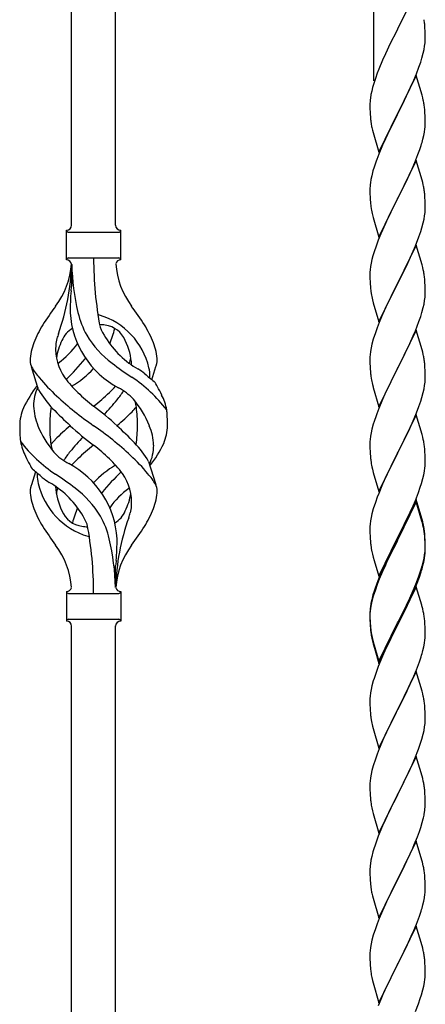
# Model space of a CAD drawing. Units: millimetres. Extents: x 250 to 8280, y 75 to 5795.
# Drawn here: x 6107 to 6264, y 4340 to 4721 of the extents above; entities that cross this region are included whole.
import ezdxf

# ---------------------------------------------------------------- set-up
doc = ezdxf.new("R2010")
doc.units = ezdxf.units.MM
doc.layers.add('YKK_A1', color=4, linetype='Continuous', lineweight=30)

msp = doc.modelspace()

# ---------------------------------------------------------------- linework, layer by layer
at = {"layer": 'YKK_A1', "linetype": 'Continuous'}
for p, q in [((6126.64, 4641.81), (6126.64, 4990.18)), ((6143.64, 4641.81), (6143.64, 4983.8)), ((6243.64, 4697.68), (6243.64, 4946.29)), ((6260.04, 4732.62), (6252.81, 4717.77)), ((6252.47, 4717.1), (6249.86, 4711.9)), ((6252.81, 4717.77), (6252.47, 4717.1)), ((6263.42, 4718.22), (6263.31, 4719.63)), ((6263.48, 4716.97), (6263.42, 4718.22)), ((6263.53, 4715.25), (6263.48, 4716.97)), ((6263.45, 4712.47), (6263.51, 4713.3)), ((6263.51, 4713.3), (6263.53, 4714.1)), ((6263.53, 4714.1), (6263.53, 4715.25)), ((6248.76, 4709.6), (6248.09, 4708.17)), ((6249.86, 4711.9), (6248.76, 4709.6)), ((6262.74, 4708.43), (6263.05, 4709.82)), ((6263.05, 4709.82), (6263.29, 4711.18)), ((6263.29, 4711.18), (6263.45, 4712.47)), ((6246.98, 4705.71), (6245.51, 4702.18)), ((6248.09, 4708.17), (6246.98, 4705.71)), ((6261.76, 4705.02), (6262.22, 4706.5)), ((6262.22, 4706.5), (6262.74, 4708.43)), ((6245.51, 4702.18), (6244.92, 4700.66)), ((6260.12, 4700.49), (6261.08, 4703.02)), ((6261.08, 4703.02), (6261.76, 4705.02)), ((6244.2, 4698.64), (6243.56, 4696.65)), ((6244.92, 4700.66), (6244.2, 4698.64)), ((6260.04, 4699.75), (6252.81, 4684.89)), ((6258.64, 4696.96), (6259.08, 4697.96)), ((6259.08, 4697.96), (6260.12, 4700.49)), ((6262.3, 4692.11), (6260.04, 4699.75)), ((6243.14, 4695.19), (6242.78, 4693.77)), ((6243.56, 4696.65), (6243.14, 4695.19)), ((6257.09, 4693.54), (6258.64, 4696.96)), ((6242.49, 4692.38), (6242.27, 4691.05)), ((6242.78, 4693.77), (6242.49, 4692.38)), ((6254.7, 4688.61), (6257.09, 4693.54)), ((6262.55, 4691.15), (6262.3, 4692.11)), ((6262.77, 4690.21), (6262.55, 4691.15)), ((6242.1, 4688.96), (6242.09, 4688.56)), ((6242.09, 4688.56), (6242.11, 4686.7)), ((6242.14, 4689.77), (6242.1, 4688.96)), ((6242.11, 4686.7), (6242.14, 4685.69)), ((6252.98, 4685.23), (6254.7, 4688.61)), ((6263.42, 4685.35), (6263.31, 4686.76)), ((6242.14, 4685.69), (6242.19, 4684.75)), ((6242.19, 4684.75), (6242.27, 4683.58)), ((6245.59, 4670.04), (6252.81, 4684.89)), ((6252.47, 4684.22), (6249.65, 4678.58)), ((6252.81, 4684.89), (6252.47, 4684.22)), ((6252.81, 4684.89), (6252.98, 4685.23)), ((6263.48, 4684.1), (6263.42, 4685.35)), ((6263.53, 4682.37), (6263.48, 4684.1)), ((6263.53, 4681.23), (6263.53, 4682.37)), ((6242.44, 4681.99), (6242.58, 4681)), ((6242.58, 4681), (6242.76, 4680.05)), ((6242.76, 4680.05), (6242.86, 4679.58)), ((6242.86, 4679.58), (6243.07, 4678.64)), ((6243.07, 4678.64), (6243.32, 4677.68)), ((6249.65, 4678.58), (6248.09, 4675.3)), ((6263.22, 4677.86), (6263.41, 4679.17)), ((6263.51, 4680.43), (6263.53, 4681.23)), ((6243.32, 4677.68), (6245.59, 4670.04)), ((6248.09, 4675.3), (6246.98, 4672.83)), ((6262.62, 4675.08), (6262.95, 4676.49)), ((6262.95, 4676.49), (6263.22, 4677.86)), ((6246.98, 4672.83), (6245.51, 4669.31)), ((6260.7, 4669.14), (6261.43, 4671.15)), ((6261.43, 4671.15), (6261.92, 4672.65)), ((6245.51, 4669.31), (6244.74, 4667.28)), ((6259.5, 4666.1), (6260.7, 4669.14)), ((6243.71, 4664.27), (6243.27, 4662.8)), ((6260.04, 4666.89), (6252.81, 4652.02)), ((6257.32, 4661.14), (6258.43, 4663.59)), ((6258.43, 4663.59), (6259.5, 4666.1)), ((6262.3, 4659.24), (6260.04, 4666.89)), ((6242.49, 4659.51), (6242.27, 4658.18)), ((6242.78, 4660.89), (6242.49, 4659.51)), ((6243.27, 4662.8), (6242.78, 4660.89)), ((6256.2, 4658.8), (6257.32, 4661.14)), ((6242.1, 4656.09), (6242.09, 4655.69)), ((6242.09, 4655.69), (6242.11, 4653.83)), ((6242.14, 4656.9), (6242.1, 4656.09)), ((6252.98, 4652.35), (6254.7, 4655.74)), ((6254.7, 4655.74), (6256.2, 4658.8)), ((6262.55, 4658.28), (6262.3, 4659.24)), ((6262.77, 4657.35), (6262.55, 4658.28)), ((6242.11, 4653.83), (6242.14, 4652.82)), ((6242.14, 4652.82), (6242.19, 4651.88)), ((6242.19, 4651.88), (6242.29, 4650.44)), ((6245.59, 4637.17), (6252.81, 4652.02)), ((6252.81, 4652.02), (6252.65, 4651.69)), ((6252.81, 4652.02), (6252.98, 4652.35)), ((6263.42, 4652.48), (6263.31, 4653.89)), ((6263.48, 4651.23), (6263.42, 4652.48)), ((6242.29, 4650.44), (6242.44, 4649.12)), ((6242.44, 4649.12), (6242.58, 4648.13)), ((6252.65, 4651.69), (6249.86, 4646.16)), ((6263.53, 4649.51), (6263.48, 4651.23)), ((6263.51, 4647.56), (6263.53, 4648.36)), ((6263.53, 4648.36), (6263.53, 4649.51)), ((6243.07, 4645.77), (6243.32, 4644.81)), ((6243.32, 4644.81), (6245.59, 4637.17)), ((6249.86, 4646.16), (6248.54, 4643.39)), ((6263.05, 4644.08), (6263.29, 4645.44)), ((6263.29, 4645.44), (6263.45, 4646.73)), ((6263.45, 4646.73), (6263.51, 4647.56)), ((6248.09, 4642.43), (6246.34, 4638.46)), ((6248.54, 4643.39), (6248.09, 4642.43)), ((6261.76, 4639.28), (6262.22, 4640.76)), ((6262.22, 4640.76), (6262.74, 4642.69)), ((6262.74, 4642.69), (6263.05, 4644.08)), ((6124.64, 4628.32), (6124.64, 4639.82)), ((6125.39, 4639.07), (6144.89, 4639.07)), ((6145.64, 4639.82), (6145.64, 4639.82)), ((6145.64, 4628.32), (6145.64, 4639.82)), ((6246.34, 4638.46), (6245.31, 4635.93)), ((6259.71, 4633.73), (6261.08, 4637.28)), ((6261.08, 4637.28), (6261.76, 4639.28)), ((6245.31, 4635.93), (6244.74, 4634.41)), ((6260.04, 4634.01), (6252.81, 4619.16)), ((6258.86, 4631.72), (6259.71, 4633.73)), ((6262.3, 4626.37), (6260.04, 4634.01)), ((6125.39, 4629.07), (6144.89, 4629.07)), ((6243.27, 4629.94), (6242.89, 4628.5)), ((6243.71, 4631.41), (6243.27, 4629.94)), ((6257.32, 4628.28), (6258.86, 4631.72)), ((6126.64, 4626.7), (6126.64, 4618.29)), ((6242.34, 4625.75), (6242.18, 4624.45)), ((6242.58, 4627.1), (6242.34, 4625.75)), ((6242.89, 4628.5), (6242.58, 4627.1)), ((6254.7, 4622.87), (6256.2, 4625.93)), ((6256.2, 4625.93), (6257.32, 4628.28)), ((6262.55, 4625.41), (6262.3, 4626.37)), ((6262.77, 4624.47), (6262.55, 4625.41)), ((6242.12, 4623.62), (6242.09, 4622.82)), ((6242.09, 4622.82), (6242.11, 4620.96)), ((6242.18, 4624.45), (6242.12, 4623.62)), ((6252.98, 4619.49), (6254.7, 4622.87)), ((6242.11, 4620.96), (6242.14, 4619.95)), ((6242.14, 4619.95), (6242.19, 4619.01)), ((6242.19, 4619.01), (6242.27, 4617.85)), ((6245.59, 4604.3), (6252.81, 4619.16)), ((6252.47, 4618.48), (6249.65, 4612.84)), ((6252.81, 4619.16), (6252.47, 4618.48)), ((6252.81, 4619.16), (6252.98, 4619.49)), ((6263.42, 4619.61), (6263.31, 4621.02)), ((6263.48, 4618.36), (6263.42, 4619.61)), ((6263.53, 4616.64), (6263.48, 4618.36)), ((6242.44, 4616.25), (6242.58, 4615.27)), ((6263.29, 4612.57), (6263.45, 4613.86)), ((6263.45, 4613.86), (6263.51, 4614.69)), ((6263.51, 4614.69), (6263.53, 4615.49)), ((6263.53, 4615.49), (6263.53, 4616.64)), ((6243.07, 4612.9), (6243.39, 4611.7)), ((6243.39, 4611.7), (6245.59, 4604.3)), ((6248.31, 4610.04), (6246.98, 4607.1)), ((6249.65, 4612.84), (6248.31, 4610.04)), ((6262.74, 4609.82), (6263.05, 4611.21)), ((6263.05, 4611.21), (6263.29, 4612.57)), ((6246.98, 4607.1), (6245.71, 4604.08)), ((6261.08, 4604.41), (6261.76, 4606.41)), ((6261.76, 4606.41), (6262.22, 4607.89)), ((6262.22, 4607.89), (6262.74, 4609.82)), ((6245.71, 4604.08), (6244.92, 4602.05)), ((6259.71, 4600.87), (6261.08, 4604.41)), ((6244.2, 4600.03), (6243.41, 4597.55)), ((6244.92, 4602.05), (6244.2, 4600.03)), ((6260.04, 4601.15), (6252.81, 4586.29)), ((6257.54, 4595.89), (6258.86, 4598.85)), ((6258.86, 4598.85), (6259.71, 4600.87)), ((6262.3, 4593.5), (6260.04, 4601.15)), ((6242.89, 4595.63), (6242.58, 4594.23)), ((6243.41, 4597.55), (6242.89, 4595.63)), ((6256.87, 4594.46), (6257.54, 4595.89)), ((6242.18, 4591.58), (6242.12, 4590.75)), ((6242.34, 4592.88), (6242.18, 4591.58)), ((6242.58, 4594.23), (6242.34, 4592.88)), ((6252.98, 4586.62), (6255.76, 4592.16)), ((6255.76, 4592.16), (6256.87, 4594.46)), ((6262.55, 4592.55), (6262.3, 4593.5)), ((6262.77, 4591.61), (6262.55, 4592.55)), ((6157.66, 4581.9), (6159.24, 4586.99)), ((6242.12, 4590.75), (6242.09, 4589.95)), ((6242.09, 4589.95), (6242.11, 4588.09)), ((6242.11, 4588.09), (6242.14, 4587.08)), ((6242.14, 4587.08), (6242.19, 4586.14)), ((6263.42, 4586.74), (6263.31, 4588.15)), ((6113.85, 4577.92), (6111.08, 4586.85)), ((6242.19, 4586.14), (6242.27, 4584.98)), ((6242.44, 4583.39), (6242.58, 4582.4)), ((6245.59, 4571.43), (6252.81, 4586.29)), ((6252.65, 4585.96), (6249.65, 4579.97)), ((6252.81, 4586.29), (6252.65, 4585.96)), ((6252.81, 4586.29), (6252.98, 4586.62)), ((6263.48, 4585.5), (6263.42, 4586.74)), ((6263.53, 4583.77), (6263.48, 4585.5)), ((6263.53, 4582.62), (6263.53, 4583.77)), ((6243.07, 4580.03), (6243.32, 4579.08)), ((6249.65, 4579.97), (6248.31, 4577.17)), ((6263.05, 4578.35), (6263.29, 4579.7)), ((6263.29, 4579.7), (6263.45, 4580.99)), ((6263.45, 4580.99), (6263.51, 4581.82)), ((6263.51, 4581.82), (6263.53, 4582.62)), ((6243.32, 4579.08), (6243.39, 4578.83)), ((6243.39, 4578.83), (6245.59, 4571.43)), ((6248.31, 4577.17), (6246.98, 4574.23)), ((6262.22, 4575.02), (6262.74, 4576.95)), ((6262.74, 4576.95), (6263.05, 4578.35)), ((6246.98, 4574.23), (6245.51, 4570.7)), ((6261.08, 4571.54), (6261.76, 4573.55)), ((6261.76, 4573.55), (6262.22, 4575.02)), ((6245.51, 4570.7), (6244.74, 4568.67)), ((6260.04, 4568.27), (6252.81, 4553.42)), ((6258.86, 4565.98), (6260.12, 4569.01)), ((6262.3, 4560.63), (6260.04, 4568.27)), ((6260.12, 4569.01), (6261.08, 4571.54)), ((6243.41, 4564.68), (6242.89, 4562.76)), ((6243.71, 4565.67), (6243.41, 4564.68)), ((6257.54, 4563.02), (6258.86, 4565.98)), ((6242.58, 4561.36), (6242.34, 4560.01)), ((6242.89, 4562.76), (6242.58, 4561.36)), ((6252.98, 4553.75), (6257.54, 4563.02)), ((6262.55, 4559.68), (6262.3, 4560.63)), ((6242.12, 4557.88), (6242.09, 4557.09)), ((6242.09, 4557.09), (6242.11, 4555.22)), ((6242.18, 4558.71), (6242.12, 4557.88)), ((6242.34, 4560.01), (6242.18, 4558.71)), ((6262.77, 4558.74), (6262.55, 4559.68)), ((6242.11, 4555.22), (6242.14, 4554.21)), ((6242.14, 4554.21), (6242.19, 4553.27)), ((6242.19, 4553.27), (6242.27, 4552.11)), ((6245.59, 4538.56), (6252.81, 4553.42)), ((6252.65, 4553.09), (6250.93, 4549.7)), ((6252.81, 4553.42), (6252.65, 4553.09)), ((6252.81, 4553.42), (6252.98, 4553.75)), ((6263.42, 4553.87), (6263.31, 4555.29)), ((6263.48, 4552.63), (6263.42, 4553.87)), ((6263.53, 4550.9), (6263.48, 4552.63)), ((6156.43, 4550.22), (6159.2, 4541.28)), ((6250.93, 4549.7), (6248.76, 4545.26)), ((6263.51, 4548.96), (6263.53, 4549.76)), ((6263.53, 4549.76), (6263.53, 4550.9)), ((6112.62, 4546.23), (6111.04, 4541.14)), ((6242.86, 4548.1), (6243.07, 4547.16)), ((6243.07, 4547.16), (6243.39, 4545.96)), ((6243.39, 4545.96), (6245.59, 4538.56)), ((6248.76, 4545.26), (6247.64, 4542.85)), ((6262.62, 4543.61), (6262.95, 4545.02)), ((6262.95, 4545.02), (6263.22, 4546.39)), ((6263.22, 4546.39), (6263.41, 4547.7)), ((6246.98, 4541.36), (6245.51, 4537.83)), ((6247.64, 4542.85), (6246.98, 4541.36)), ((6261.6, 4540.18), (6262.07, 4541.67)), ((6262.07, 4541.67), (6262.62, 4543.61)), ((6245.51, 4537.83), (6244.92, 4536.31)), ((6259.71, 4535.13), (6260.89, 4538.17)), ((6260.89, 4538.17), (6261.6, 4540.18)), ((6244.2, 4534.29), (6243.41, 4531.82)), ((6244.92, 4536.31), (6244.2, 4534.29)), ((6260.04, 4535.41), (6252.81, 4520.55)), ((6260.04, 4534.49), (6252.81, 4519.64)), ((6258.43, 4532.12), (6259.71, 4535.13)), ((6262.3, 4527.76), (6260.04, 4535.41)), ((6262.24, 4527.09), (6260.04, 4534.49)), ((6242.89, 4529.89), (6242.58, 4528.49)), ((6243.41, 4531.82), (6242.89, 4529.89)), ((6257.32, 4529.67), (6258.43, 4532.12)), ((6242.34, 4527.14), (6242.18, 4525.84)), ((6242.58, 4528.49), (6242.34, 4527.14)), ((6254.7, 4524.27), (6256.65, 4528.25)), ((6256.65, 4528.25), (6257.32, 4529.67)), ((6262.43, 4526.37), (6262.24, 4527.09)), ((6262.55, 4526.81), (6262.3, 4527.76)), ((6262.77, 4524.95), (6262.43, 4526.37)), ((6262.77, 4525.87), (6262.55, 4526.81)), ((6242.12, 4525.01), (6242.09, 4524.21)), ((6242.09, 4524.21), (6242.11, 4522.35)), ((6242.11, 4522.35), (6242.14, 4521.34)), ((6242.18, 4525.84), (6242.12, 4525.01)), ((6252.98, 4520.88), (6254.7, 4524.27)), ((6263.42, 4521), (6263.31, 4522.42)), ((6242.14, 4521.34), (6242.19, 4520.4)), ((6242.19, 4520.4), (6242.27, 4519.24)), ((6245.59, 4505.69), (6252.81, 4520.55)), ((6252.47, 4519.88), (6249.2, 4513.32)), ((6252.47, 4518.96), (6249.86, 4513.77)), ((6252.81, 4520.55), (6252.47, 4519.88)), ((6252.81, 4519.64), (6252.47, 4518.96)), ((6252.81, 4520.55), (6252.98, 4520.88)), ((6263.42, 4520.09), (6263.31, 4521.5)), ((6263.48, 4519.76), (6263.42, 4521)), ((6263.48, 4518.84), (6263.42, 4520.09)), ((6263.53, 4518.03), (6263.48, 4519.76)), ((6263.53, 4517.11), (6263.48, 4518.84)), ((6242.86, 4515.24), (6243.07, 4514.3)), ((6263.29, 4513.96), (6263.45, 4515.26)), ((6263.45, 4515.26), (6263.51, 4516.09)), ((6263.51, 4516.09), (6263.53, 4516.89)), ((6263.51, 4515.17), (6263.53, 4515.97)), ((6263.53, 4516.89), (6263.53, 4518.03)), ((6263.53, 4515.97), (6263.53, 4517.11)), ((6243.07, 4514.3), (6243.39, 4513.1)), ((6243.39, 4513.1), (6243.75, 4511.83)), ((6243.75, 4511.83), (6245.59, 4505.69)), ((6248.09, 4510.95), (6246.98, 4508.49)), ((6249.2, 4513.32), (6248.09, 4510.95)), ((6248.54, 4511), (6248.09, 4510.04)), ((6249.86, 4513.77), (6248.54, 4511)), ((6262.62, 4509.82), (6262.95, 4511.23)), ((6262.74, 4511.21), (6263.05, 4512.61)), ((6262.95, 4511.23), (6263.22, 4512.6)), ((6263.05, 4512.61), (6263.29, 4513.96)), ((6263.22, 4512.6), (6263.41, 4513.91)), ((6143.64, 4501.31), (6143.64, 4509.84)), ((6246.98, 4508.49), (6245.51, 4504.96)), ((6246.98, 4507.58), (6245.71, 4504.55)), ((6248.09, 4510.04), (6246.98, 4507.58)), ((6261.08, 4505.8), (6261.6, 4507.31)), ((6261.25, 4505.39), (6261.92, 4507.39)), ((6261.6, 4507.31), (6262.07, 4508.8)), ((6245.51, 4504.96), (6244.74, 4502.93)), ((6245.71, 4504.55), (6244.92, 4502.53)), ((6258.86, 4500.24), (6260.12, 4503.27)), ((6260.12, 4503.27), (6261.08, 4505.8)), ((6260.12, 4502.36), (6261.25, 4505.39)), ((6124.64, 4499.82), (6124.64, 4488.32)), ((6145.64, 4499.82), (6145.64, 4488.32)), ((6243.71, 4499.93), (6243.27, 4498.46)), ((6244.2, 4500.51), (6243.41, 4498.03)), ((6244.92, 4502.53), (6244.2, 4500.51)), ((6260.04, 4501.62), (6252.81, 4486.76)), ((6257.54, 4497.28), (6258.86, 4500.24)), ((6258.64, 4498.83), (6259.08, 4499.83)), ((6259.08, 4499.83), (6260.12, 4502.36)), ((6262.17, 4494.47), (6260.04, 4501.62)), ((6125.39, 4499.07), (6144.89, 4499.07)), ((6242.78, 4496.55), (6242.49, 4495.17)), ((6242.89, 4496.1), (6242.58, 4494.71)), ((6243.27, 4498.46), (6242.78, 4496.55)), ((6243.41, 4498.03), (6242.89, 4496.1)), ((6256.2, 4494.45), (6257.54, 4497.28)), ((6256.2, 4493.54), (6257.09, 4495.41)), ((6257.09, 4495.41), (6258.64, 4498.83)), ((6242.1, 4491.74), (6242.09, 4491.35)), ((6242.14, 4492.56), (6242.1, 4491.74)), ((6242.18, 4492.06), (6242.12, 4491.23)), ((6242.34, 4493.35), (6242.18, 4492.06)), ((6242.49, 4495.17), (6242.27, 4493.83)), ((6242.58, 4494.71), (6242.34, 4493.35)), ((6252.98, 4488.01), (6256.2, 4494.45)), ((6254.7, 4490.48), (6256.2, 4493.54)), ((6262.24, 4494.22), (6262.17, 4494.47)), ((6262.55, 4493.02), (6262.24, 4494.22)), ((6262.77, 4492.08), (6262.55, 4493.02)), ((6125.39, 4489.07), (6144.89, 4489.07)), ((6145.64, 4488.32), (6145.64, 4488.32)), ((6242.09, 4491.35), (6242.11, 4489.49)), ((6242.12, 4491.23), (6242.09, 4490.43)), ((6242.09, 4490.43), (6242.11, 4488.57)), ((6242.11, 4489.49), (6242.14, 4488.48)), ((6242.11, 4488.57), (6242.14, 4487.56)), ((6242.14, 4488.48), (6242.19, 4487.54)), ((6252.81, 4487.68), (6252.98, 4488.01)), ((6252.98, 4487.09), (6254.7, 4490.48)), ((6263.42, 4487.22), (6263.31, 4488.63)), ((6126.64, 4132.9), (6126.64, 4486.47)), ((6143.64, 4126.52), (6143.64, 4486.47)), ((6242.14, 4487.56), (6242.19, 4486.62)), ((6242.19, 4487.54), (6242.27, 4486.37)), ((6242.19, 4486.62), (6242.27, 4485.45)), ((6242.44, 4484.78), (6242.58, 4483.79)), ((6245.59, 4472.82), (6252.81, 4487.68)), ((6245.59, 4471.91), (6252.81, 4486.76)), ((6252.65, 4486.43), (6249.86, 4480.9)), ((6252.81, 4486.76), (6252.65, 4486.43)), ((6252.81, 4486.76), (6252.98, 4487.09)), ((6263.48, 4485.97), (6263.42, 4487.22)), ((6263.53, 4484.24), (6263.48, 4485.97)), ((6263.53, 4483.1), (6263.53, 4484.24)), ((6242.81, 4481.69), (6243.07, 4480.51)), ((6243.07, 4481.43), (6243.39, 4480.23)), ((6243.07, 4480.51), (6243.32, 4479.55)), ((6243.39, 4480.23), (6245.59, 4472.82)), ((6249.86, 4480.9), (6248.31, 4477.65)), ((6263.22, 4479.73), (6263.41, 4481.04)), ((6263.51, 4482.3), (6263.53, 4483.1)), ((6243.32, 4479.55), (6243.83, 4477.78)), ((6243.83, 4477.78), (6245.59, 4471.91)), ((6248.31, 4477.65), (6246.98, 4474.7)), ((6262.62, 4476.95), (6262.95, 4478.36)), ((6262.95, 4478.36), (6263.22, 4479.73)), ((6246.98, 4474.7), (6245.31, 4470.67)), ((6260.12, 4469.49), (6261.25, 4472.52)), ((6261.25, 4472.52), (6261.92, 4474.52)), ((6245.31, 4470.67), (6244.74, 4469.15)), ((6260.04, 4468.76), (6252.81, 4453.89)), ((6259.08, 4466.96), (6260.12, 4469.49)), ((6262.3, 4461.11), (6260.04, 4468.76)), ((6243.41, 4465.16), (6242.89, 4463.23)), ((6243.71, 4466.14), (6243.41, 4465.16)), ((6257.09, 4462.54), (6258.64, 4465.96)), ((6258.64, 4465.96), (6259.08, 4466.96)), ((6242.58, 4461.84), (6242.34, 4460.48)), ((6242.89, 4463.23), (6242.58, 4461.84)), ((6256.2, 4460.67), (6257.09, 4462.54)), ((6262.55, 4460.16), (6262.3, 4461.11)), ((6242.12, 4458.36), (6242.09, 4457.56)), ((6242.09, 4457.56), (6242.11, 4455.7)), ((6242.18, 4459.19), (6242.12, 4458.36)), ((6242.34, 4460.48), (6242.18, 4459.19)), ((6252.98, 4454.22), (6254.7, 4457.61)), ((6254.7, 4457.61), (6256.2, 4460.67)), ((6262.77, 4459.22), (6262.55, 4460.16)), ((6242.11, 4455.7), (6242.14, 4454.69)), ((6242.14, 4454.69), (6242.19, 4453.75)), ((6242.19, 4453.75), (6242.27, 4452.58)), ((6245.59, 4439.03), (6252.81, 4453.89)), ((6252.81, 4453.89), (6252.29, 4452.87)), ((6252.81, 4453.89), (6252.98, 4454.22)), ((6263.42, 4454.35), (6263.31, 4455.76)), ((6263.48, 4453.1), (6263.42, 4454.35)), ((6242.44, 4450.99), (6242.58, 4450)), ((6252.29, 4452.87), (6249.65, 4447.58)), ((6263.53, 4451.38), (6263.48, 4453.1)), ((6263.51, 4449.43), (6263.53, 4450.23)), ((6263.53, 4450.23), (6263.53, 4451.38)), ((6243.07, 4447.64), (6243.32, 4446.68)), ((6243.32, 4446.68), (6245.59, 4439.03)), ((6249.65, 4447.58), (6248.54, 4445.26)), ((6262.74, 4444.56), (6263.05, 4445.95)), ((6263.05, 4445.95), (6263.29, 4447.31)), ((6263.29, 4447.31), (6263.45, 4448.6)), ((6263.45, 4448.6), (6263.51, 4449.43)), ((6247.42, 4442.83), (6245.71, 4438.82)), ((6248.54, 4445.26), (6247.42, 4442.83)), ((6261.6, 4440.65), (6262.22, 4442.63)), ((6262.22, 4442.63), (6262.74, 4444.56)), ((6245.71, 4438.82), (6244.92, 4436.79)), ((6259.5, 4435.1), (6260.89, 4438.64)), ((6260.89, 4438.64), (6261.6, 4440.65)), ((6244.2, 4434.77), (6243.41, 4432.29)), ((6244.92, 4436.79), (6244.2, 4434.77)), ((6260.04, 4435.88), (6252.81, 4421.03)), ((6258.43, 4432.59), (6259.5, 4435.1)), ((6262.3, 4428.24), (6260.04, 4435.88)), ((6243.41, 4432.29), (6242.89, 4430.37)), ((6257.09, 4429.67), (6258.43, 4432.59)), ((6242.34, 4427.62), (6242.18, 4426.32)), ((6242.58, 4428.97), (6242.34, 4427.62)), ((6242.89, 4430.37), (6242.58, 4428.97)), ((6252.98, 4421.36), (6257.09, 4429.67)), ((6262.55, 4427.28), (6262.3, 4428.24)), ((6262.77, 4426.34), (6262.55, 4427.28)), ((6242.12, 4425.5), (6242.09, 4424.7)), ((6242.09, 4424.7), (6242.11, 4422.83)), ((6242.18, 4426.32), (6242.12, 4425.5)), ((6263.42, 4421.48), (6263.31, 4422.89)), ((6242.11, 4422.83), (6242.14, 4421.82)), ((6242.14, 4421.82), (6242.19, 4420.88)), ((6242.19, 4420.88), (6242.27, 4419.72)), ((6245.59, 4406.17), (6252.81, 4421.03)), ((6252.47, 4420.36), (6249.86, 4415.16)), ((6252.81, 4421.03), (6252.47, 4420.36)), ((6252.81, 4421.03), (6252.98, 4421.36)), ((6263.48, 4420.23), (6263.42, 4421.48)), ((6263.53, 4418.51), (6263.48, 4420.23)), ((6242.81, 4415.95), (6243.07, 4414.77)), ((6263.53, 4417.36), (6263.53, 4418.51)), ((6243.07, 4414.77), (6243.32, 4413.81)), ((6243.32, 4413.81), (6245.59, 4406.17)), ((6248.09, 4411.43), (6246.98, 4408.97)), ((6248.76, 4412.86), (6248.09, 4411.43)), ((6249.86, 4415.16), (6248.76, 4412.86)), ((6262.36, 4410.25), (6262.74, 4411.69)), ((6263.14, 4413.54), (6263.35, 4414.87)), ((6246.98, 4408.97), (6245.31, 4404.93)), ((6261.25, 4406.78), (6261.76, 4408.28)), ((6261.76, 4408.28), (6262.36, 4410.25)), ((6245.31, 4404.93), (6244.74, 4403.41)), ((6259.29, 4401.73), (6260.51, 4404.76)), ((6260.51, 4404.76), (6261.25, 4406.78)), ((6243.71, 4400.41), (6243.27, 4398.94)), ((6260.04, 4403.02), (6252.81, 4388.16)), ((6258.43, 4399.72), (6259.29, 4401.73)), ((6262.24, 4395.62), (6260.04, 4403.02)), ((6242.78, 4397.03), (6242.49, 4395.64)), ((6243.27, 4398.94), (6242.78, 4397.03)), ((6256.42, 4395.39), (6257.09, 4396.8)), ((6257.09, 4396.8), (6258.43, 4399.72)), ((6242.14, 4393.03), (6242.1, 4392.22)), ((6242.49, 4395.64), (6242.27, 4394.31)), ((6254.91, 4392.29), (6256.42, 4395.39)), ((6262.43, 4394.89), (6262.24, 4395.62)), ((6262.77, 4393.48), (6262.43, 4394.89)), ((6242.1, 4392.22), (6242.09, 4391.82)), ((6242.09, 4391.82), (6242.11, 4389.96)), ((6242.11, 4389.96), (6242.14, 4388.95)), ((6242.14, 4388.95), (6242.19, 4388.01)), ((6252.98, 4388.49), (6254.91, 4392.29)), ((6263.42, 4388.61), (6263.31, 4390.02)), ((6263.48, 4387.37), (6263.42, 4388.61)), ((6242.19, 4388.01), (6242.29, 4386.57)), ((6242.29, 4386.57), (6242.44, 4385.26)), ((6242.44, 4385.26), (6242.58, 4384.27)), ((6245.59, 4373.3), (6252.81, 4388.16)), ((6252.65, 4387.83), (6250.3, 4383.17)), ((6252.81, 4388.16), (6252.65, 4387.83)), ((6252.81, 4388.16), (6252.98, 4388.49)), ((6263.53, 4385.64), (6263.48, 4387.37)), ((6263.53, 4384.49), (6263.53, 4385.64)), ((6242.58, 4384.27), (6242.76, 4383.31)), ((6242.76, 4383.31), (6242.86, 4382.84)), ((6242.86, 4382.84), (6243.07, 4381.9)), ((6243.07, 4381.9), (6243.32, 4380.95)), ((6243.32, 4380.95), (6245.59, 4373.3)), ((6250.3, 4383.17), (6248.54, 4379.52)), ((6262.95, 4379.76), (6263.22, 4381.12)), ((6263.22, 4381.12), (6263.41, 4382.44)), ((6263.51, 4383.69), (6263.53, 4384.49)), ((6248.09, 4378.56), (6246.98, 4376.1)), ((6248.54, 4379.52), (6248.09, 4378.56)), ((6262.62, 4378.34), (6262.95, 4379.76)), ((6246.98, 4376.1), (6245.71, 4373.08)), ((6260.12, 4370.88), (6261.25, 4373.91)), ((6261.25, 4373.91), (6261.92, 4375.91)), ((6244.92, 4371.05), (6244.2, 4369.03)), ((6245.71, 4373.08), (6244.92, 4371.05)), ((6260.04, 4370.15), (6252.81, 4355.29)), ((6259.08, 4368.35), (6260.12, 4370.88)), ((6262.3, 4362.5), (6260.04, 4370.15)), ((6243.41, 4366.55), (6242.89, 4364.63)), ((6244.2, 4369.03), (6243.41, 4366.55)), ((6257.09, 4363.93), (6258.64, 4367.35)), ((6258.64, 4367.35), (6259.08, 4368.35)), ((6242.34, 4361.88), (6242.18, 4360.58)), ((6242.58, 4363.23), (6242.34, 4361.88)), ((6242.89, 4364.63), (6242.58, 4363.23)), ((6254.7, 4359.01), (6256.2, 4362.06)), ((6256.2, 4362.06), (6257.09, 4363.93)), ((6262.55, 4361.55), (6262.3, 4362.5)), ((6242.12, 4359.75), (6242.09, 4358.95)), ((6242.09, 4358.95), (6242.11, 4357.09)), ((6242.18, 4360.58), (6242.12, 4359.75)), ((6252.98, 4355.62), (6254.7, 4359.01)), ((6262.77, 4360.61), (6262.55, 4361.55)), ((6242.11, 4357.09), (6242.14, 4356.08)), ((6242.14, 4356.08), (6242.19, 4355.14)), ((6242.19, 4355.14), (6242.29, 4353.7)), ((6245.59, 4340.43), (6252.81, 4355.29)), ((6252.65, 4354.96), (6249.65, 4348.98)), ((6252.81, 4355.29), (6252.65, 4354.96)), ((6252.81, 4355.29), (6252.98, 4355.62)), ((6263.42, 4355.74), (6263.31, 4357.15)), ((6263.48, 4354.5), (6263.42, 4355.74)), ((6263.53, 4352.77), (6263.48, 4354.5)), ((6242.29, 4353.7), (6242.44, 4352.38)), ((6263.51, 4350.83), (6263.53, 4351.63)), ((6263.53, 4351.63), (6263.53, 4352.77)), ((6242.81, 4350.21), (6243.07, 4349.03)), ((6243.07, 4349.03), (6243.32, 4348.07)), ((6243.32, 4348.07), (6245.59, 4340.43)), ((6248.54, 4346.65), (6247.42, 4344.22)), ((6249.65, 4348.98), (6248.54, 4346.65)), ((6262.62, 4345.47), (6262.95, 4346.89)), ((6262.95, 4346.89), (6263.22, 4348.25)), ((6263.22, 4348.25), (6263.41, 4349.57)), ((6247.42, 4344.22), (6246.34, 4341.73)), ((6261.6, 4342.05), (6262.07, 4343.53)), ((6262.07, 4343.53), (6262.62, 4345.47)), ((6246.34, 4341.73), (6245.31, 4339.19)), ((6259.71, 4337), (6260.89, 4340.04)), ((6260.89, 4340.04), (6261.6, 4342.05))]:
    msp.add_line(p, q, dxfattribs=at)
for centre, radius, start, end in [((6218.45, 4714.77), 45.12, 6.176, 8.4678), ((6274.08, 4687.16), 32.04, 173.0323, 175.3241), ((6221.31, 4681.51), 42.37, 9.5672, 11.859), ((6218.45, 4681.9), 45.12, 6.176, 8.4678), ((6282.1, 4687.04), 39.98, 184.9569, 187.2487), ((6232.09, 4682.42), 31.49, 354.0716, 356.3633), ((6201.52, 4691.36), 63.23, 342.7842, 345.076), ((6319.34, 4640.03), 79.42, 159.9344, 162.2261), ((6274.08, 4654.29), 32.04, 173.0323, 175.3241), ((6221.18, 4648.64), 42.49, 9.5359, 11.8277), ((6218.58, 4649.04), 45, 6.1963, 8.4881), ((6301.95, 4659.2), 60.39, 190.5595, 192.8513), ((6124.64, 4641.82), 2, 270, 0), ((6145.64, 4641.82), 2, 180, 270), ((6125.39, 4639.82), 0.75, 180, 270), ((6144.89, 4639.82), 0.75, 270, 0), ((6319.34, 4607.16), 79.42, 159.9344, 162.2261), ((6125.39, 4628.32), 0.75, 90, 180), ((6280.5, 4629.02), 145.36, 180, 190.6306), ((6144.89, 4628.32), 0.75, 0, 90), ((6095.45, 4629.02), 31.19, 323.1747, 355.9492), ((6039.98, 4629.02), 86.66, 340.2343, 358.4149), ((6124.64, 4626.32), 2, 10.1616, 90), ((6218.95, 4629.02), 92.31, 181.5242, 193.1894), ((6145.64, 4626.32), 2, 90, 164.1401), ((6174.83, 4629.02), 31.19, 184.0508, 216.8253), ((6221.31, 4615.77), 42.37, 9.5672, 11.859), ((6218.45, 4616.16), 45.12, 6.176, 8.4678), ((5892.14, 4644.91), 236, 353.043, 353.5228), ((6282.22, 4621.3), 40.1, 184.9379, 187.2297), ((6224.49, 4607.87), 98.45, 175.0715, 179.9982), ((6301.95, 4626.33), 60.39, 190.5595, 192.8513), ((6208.94, 4544.03), 110.6, 143.1747, 147.6886), ((6061.33, 4544.03), 110.6, 32.3114, 36.8253), ((6161.23, 4609.92), 35.24, 183.3426, 242.133), ((6163.15, 4615.94), 35, 193.1894, 208.7026), ((6135.14, 4599.4), 7.83, 73.2986, 77.6892), ((6129.36, 4580.13), 27.95, 13.2449, 73.2986), ((6151.88, 4580.54), 42.86, 148.1648, 158.5397), ((6135.14, 4568.43), 34.89, 82.564, 86.2119), ((6138.4, 4593.38), 9.72, 22.2966, 82.564), ((6118.39, 4580.54), 42.86, 21.4603, 31.8352), ((6154.47, 4587.88), 34.99, 160.2343, 163.4469), ((6131.88, 4593.38), 9.72, 120.53, 157.7034), ((6166.5, 4620.11), 39.99, 211.6458, 232.6942), ((6170.09, 4616.95), 35.65, 204.439, 233.3452), ((6109.05, 4609.92), 35.24, 336.4533, 346.594), ((6130.92, 4588.67), 20.37, 158.2429, 178.291), ((6139.14, 4593.62), 18.71, 174.7844, 215.9998), ((6128.94, 4595.23), 8.44, 161.9432, 179.4188), ((6143.44, 4586.73), 23.01, 153.3106, 171.0018), ((6100.19, 4616.95), 35.65, 306.6548, 323.697), ((6126.83, 4586.73), 23.01, 2.1214, 26.6894), ((6139.36, 4588.67), 20.37, 1.709, 21.7571), ((6221.31, 4582.9), 42.37, 9.5672, 11.859), ((6116.37, 4589.31), 5.82, 180.3165, 206.5547), ((6108.17, 4604.98), 21.29, 307.861, 308.6492), ((6063.05, 4646.41), 89.01, 313.6365, 320.6274), ((6108.52, 4608.78), 30, 321.1042, 321.6456), ((6219.31, 4688.77), 126.61, 232.5129, 236.7753), ((6162.11, 4604.98), 21.29, 231.3508, 242.5261), ((6131.14, 4593.62), 18.71, 343.1014, 349.8874), ((6153.9, 4589.31), 5.82, 336.4794, 359.6835), ((6153.9, 4589.31), 5.82, 339.067, 359.6835), ((6218.45, 4583.3), 45.12, 6.176, 8.4678), ((6141.07, 4605.56), 35.34, 211.9581, 220.2967), ((6109.05, 4609.92), 35.24, 299.9067, 317.75), ((6103.03, 4511.74), 89.18, 54.3484, 56.4798), ((6184.62, 4615.52), 43.1, 226.606, 232.7238), ((6141.48, 4583.09), 15.47, 0.1613, 12.845), ((6141.01, 4583.63), 15.94, 355.9533, 358.2107), ((6282.1, 4588.43), 39.98, 184.9569, 187.2487), ((6147.5, 4552.56), 43.58, 141.6533, 155.054), ((6173.75, 4632.35), 77.6, 219.78, 226.974), ((6156.6, 4606.26), 40.26, 215.957, 226.7893), ((6113.68, 4606.26), 40.26, 313.3208, 318.1049), ((6118.34, 4535.7), 56.76, 37.4235, 56.1745), ((6153.01, 4576.24), 7.43, 22.7438, 42.1776), ((6301.95, 4593.46), 60.39, 190.5595, 192.8513), ((6129.76, 4571.56), 17.87, 155.4148, 179.6782), ((6146.32, 4596.79), 37.56, 210.1723, 223.9069), ((6205.7, 4666.3), 124.22, 226.8871, 235.3894), ((6189.79, 4641.46), 88.65, 226.7292, 231.9307), ((6080.49, 4641.46), 88.65, 308.0693, 313.2708), ((6118.55, 4595.46), 33.41, 320.2291, 327.6191), ((6134.94, 4560.05), 21.13, 42.3572, 62.337), ((6124.5, 4559.15), 40.61, 24.3999, 29.4396), ((6145.45, 4567.31), 18.2, 9.0411, 28.279), ((6021.01, 4676.77), 160.39, 317.4914, 320.1943), ((6120.48, 4549.02), 39.28, 22.5224, 40.0389), ((6136.12, 4569.03), 15.71, 8.0368, 16.7161), ((6124.83, 4563.76), 18.31, 156.9167, 179.0458), ((6133.23, 4572.4), 21.34, 181.9948, 202.9867), ((6168.34, 4564.74), 50.14, 172.3645, 180.7741), ((6212.43, 4660.31), 129.23, 223.8679, 228.133), ((6040.46, 4448.57), 155.29, 48.0502, 52.4402), ((6089.96, 4628.4), 84.14, 310.1646, 315.5495), ((6125.34, 4593.67), 34.55, 315.584, 319.6347), ((6111, 4565.33), 41.1, 358.2309, 8.2387), ((6145.45, 4567.31), 18.2, 4.9216, 9.0411), ((6107.91, 4564.62), 55.84, 359.4307, 4.3618), ((6319.34, 4541.42), 79.42, 159.9344, 162.2261), ((6162.36, 4563.51), 55.84, 179.4351, 184.3618), ((6149.8, 4579.11), 39.28, 202.5224, 220.0389), ((6159.28, 4562.8), 41.1, 178.2309, 188.2387), ((6229.81, 4679.56), 155.29, 228.0502, 232.4402), ((6064.58, 4461.83), 124.22, 46.8871, 55.3894), ((6057.85, 4467.82), 129.23, 43.8679, 48.133), ((6101.94, 4563.39), 50.14, 352.3645, 0.7741), ((6137.05, 4555.73), 21.34, 1.9948, 22.9867), ((6145.44, 4564.37), 18.31, 336.9167, 359.0458), ((6180.32, 4499.73), 84.14, 130.1646, 135.5495), ((6124.83, 4560.83), 18.2, 184.9216, 189.0411), ((6124.83, 4560.83), 18.2, 189.0411, 208.279), ((6151.93, 4592.43), 56.76, 217.4235, 236.1745), ((6134.16, 4559.1), 15.71, 188.0368, 196.7161), ((6144.94, 4534.46), 34.55, 135.584, 139.6347), ((6249.27, 4451.36), 160.39, 137.4914, 140.1943), ((6189.79, 4486.67), 88.65, 128.0693, 133.2708), ((6080.49, 4486.67), 88.65, 46.7292, 51.9307), ((6123.96, 4531.34), 37.56, 30.1723, 43.9069), ((6140.52, 4556.57), 17.87, 335.4148, 359.6782), ((6122.77, 4575.57), 43.58, 321.6533, 335.054), ((6221.31, 4550.03), 42.37, 9.5672, 11.859), ((6218.58, 4550.43), 45, 6.1963, 8.4881), ((6135.34, 4568.08), 21.13, 222.3572, 242.337), ((6151.73, 4532.67), 33.41, 140.2291, 147.6191), ((6145.78, 4568.98), 40.61, 204.3999, 209.4396), ((6117.26, 4551.89), 7.43, 202.7438, 222.1776), ((6109.05, 4518.21), 35.24, 3.3426, 62.133), ((6156.6, 4521.87), 40.26, 133.3208, 138.1049), ((6113.68, 4521.87), 40.26, 35.957, 46.7893), ((6096.53, 4495.78), 77.6, 39.78, 46.974), ((6282.1, 4555.56), 39.98, 184.9569, 187.2487), ((6303.02, 4559.81), 61.29, 188.7199, 191.0117), ((6232.09, 4550.95), 31.49, 354.0716, 356.3633), ((6085.66, 4512.61), 43.1, 46.606, 52.7238), ((6129.26, 4544.5), 15.94, 175.9533, 178.2107), ((6128.79, 4545.04), 15.47, 180.1613, 192.845), ((6050.97, 4439.36), 126.61, 52.5129, 56.7753), ((6161.23, 4518.21), 35.24, 119.9067, 137.75), ((6207.22, 4481.72), 89.01, 133.6365, 140.6274), ((6131.14, 4534.51), 18.71, 354.7844, 35.9998), ((6129.21, 4522.57), 35.34, 31.9581, 40.2967), ((6140.92, 4548), 27.95, 193.2449, 253.2986), ((6167.24, 4616.39), 89.18, 234.3484, 236.4798), ((6108.17, 4523.15), 21.29, 51.3508, 62.5261), ((6153.9, 4538.82), 5.82, 0.3165, 26.5547), ((6116.37, 4538.82), 5.82, 156.4794, 179.6835), ((6116.37, 4538.82), 5.82, 159.067, 179.6835), ((6130.92, 4539.46), 20.37, 181.709, 201.7571), ((6143.44, 4541.4), 23.01, 182.1214, 206.6894), ((6139.14, 4534.51), 18.71, 163.1014, 169.8874), ((6100.19, 4511.18), 35.65, 24.439, 53.3452), ((6103.78, 4508.02), 39.99, 31.6458, 52.6942), ((6161.76, 4519.35), 30, 141.1042, 141.6456), ((6170.09, 4511.18), 35.65, 126.6548, 143.697), ((6126.83, 4541.4), 23.01, 333.3106, 351.0018), ((6162.11, 4523.15), 21.29, 127.861, 128.6492), ((6139.36, 4539.46), 20.37, 338.2429, 358.291), ((6151.88, 4547.59), 42.86, 201.4603, 211.8352), ((6131.88, 4534.75), 9.72, 202.2966, 262.564), ((6161.23, 4518.21), 35.24, 156.4533, 166.594), ((6138.4, 4534.75), 9.72, 300.53, 337.7034), ((6115.81, 4540.25), 34.99, 340.2343, 343.4469), ((6141.34, 4532.9), 8.44, 341.9432, 359.4188), ((6118.39, 4547.59), 42.86, 328.1648, 338.5397), ((5989.78, 4499.11), 145.36, 0, 10.6306), ((6107.12, 4512.19), 35, 13.1894, 28.7026), ((6230.3, 4499.11), 86.66, 160.2343, 178.5436), ((6208.94, 4584.1), 110.6, 212.3114, 216.8253), ((6135.14, 4559.7), 34.89, 262.564, 266.2119), ((6061.33, 4584.1), 110.6, 323.1747, 327.6886), ((6221.31, 4517.16), 42.37, 9.5672, 11.859), ((6221.31, 4516.25), 42.37, 9.5672, 11.859), ((6218.58, 4517.56), 45, 6.1963, 8.4881), ((6218.45, 4516.64), 45.12, 6.176, 8.4678), ((6135.14, 4528.73), 7.83, 253.2986, 257.6892), ((6051.32, 4499.11), 92.31, 1.3642, 13.1894), ((6045.78, 4520.27), 98.45, 355.0715, 359.9982), ((6282.1, 4522.69), 39.98, 184.9569, 187.2487), ((6095.45, 4499.11), 31.19, 4.0508, 36.8253), ((6174.83, 4499.11), 31.19, 143.1747, 175.9492), ((6302.89, 4526.94), 61.16, 188.74, 191.0317), ((6232.09, 4517.16), 31.49, 354.0716, 356.3633), ((6378.13, 4483.22), 236, 173.043, 173.5228), ((6202.04, 4526.63), 62.63, 343.4586, 345.7503), ((6201.52, 4526.1), 63.23, 342.7842, 345.076), ((6124.64, 4501.82), 2, 270, 344.1401), ((6125.39, 4499.82), 0.75, 180, 270), ((6145.64, 4501.82), 2, 195.8599, 270), ((6144.89, 4499.82), 0.75, 270, 0), ((6319.34, 4475.68), 79.42, 159.9344, 162.2261), ((6274.08, 4489.95), 32.04, 173.0323, 175.3241), ((6221.31, 4483.38), 42.37, 9.5672, 11.859), ((6125.39, 4488.32), 0.75, 90, 180), ((6124.64, 4486.32), 2, 0, 90), ((6145.64, 4486.32), 2, 90, 180), ((6144.89, 4488.32), 0.75, 0, 90), ((6218.45, 4483.77), 45.12, 6.176, 8.4678), ((6282.22, 4489.82), 40.1, 184.9379, 187.2297), ((6282.1, 4488.91), 39.98, 184.9569, 187.2487), ((6296.99, 4492.02), 55.16, 188.5086, 190.8003), ((6301.95, 4494.86), 60.39, 190.5595, 192.8513), ((6232.09, 4484.29), 31.49, 354.0716, 356.3633), ((6201.52, 4493.23), 63.23, 342.7842, 345.076), ((6319.34, 4441.9), 79.42, 159.9344, 162.2261), ((6221.18, 4450.51), 42.49, 9.5359, 11.8277), ((6218.58, 4450.91), 45, 6.1963, 8.4881), ((6282.1, 4456.04), 39.98, 184.9569, 187.2487), ((6301.95, 4461.07), 60.39, 190.5595, 192.8513), ((6221.31, 4417.64), 42.37, 9.5672, 11.859), ((6218.58, 4418.04), 45, 6.1963, 8.4881), ((6282.22, 4423.17), 40.1, 184.9379, 187.2297), ((6296.99, 4426.28), 55.16, 188.5086, 190.8003), ((6231.42, 4418.89), 32.18, 352.8335, 355.1252), ((6233.26, 4417.88), 30.27, 356.7243, 359.016), ((6216.57, 4422.61), 47.45, 346.6856, 348.9773), ((6319.34, 4376.16), 79.42, 159.9344, 162.2261), ((6274.08, 4390.42), 32.04, 173.0323, 175.3241), ((6221.31, 4384.77), 42.37, 9.5672, 11.859), ((6218.45, 4385.17), 45.12, 6.176, 8.4678), ((6232.09, 4385.69), 31.49, 354.0716, 356.3633), ((6201.52, 4394.63), 63.23, 342.7842, 345.076), ((6221.29, 4351.9), 42.38, 9.5641, 11.8559), ((6218.5, 4352.3), 45.07, 6.1841, 8.4759), ((6297.04, 4360.54), 55.21, 188.4999, 190.7916), ((6232.08, 4352.82), 31.5, 354.0735, 356.3652)]:
    msp.add_arc(centre, radius, start, end, dxfattribs=at)

doc.saveas('drawing.dxf')
